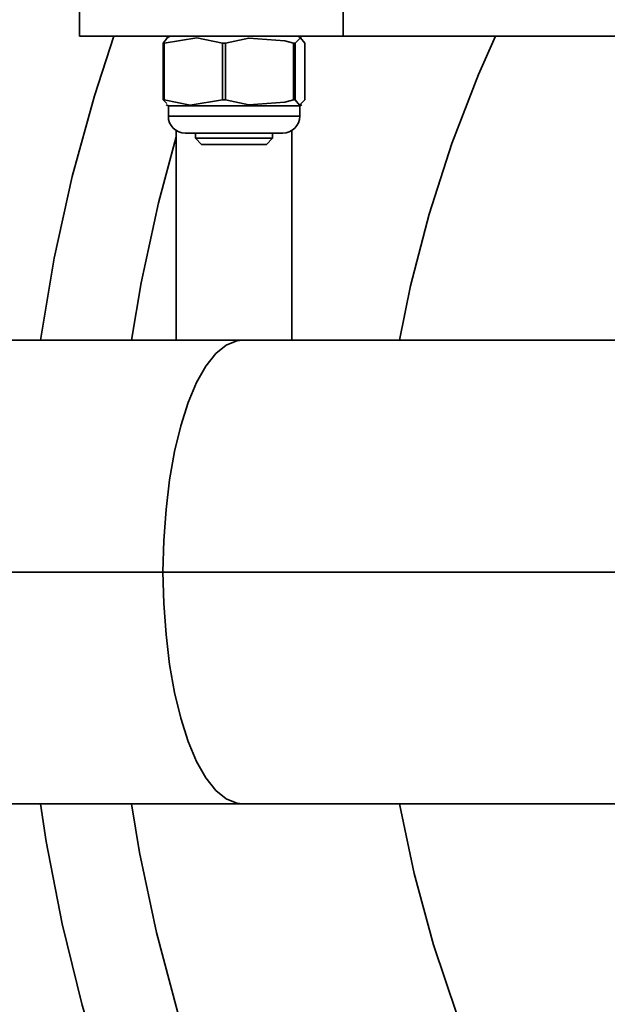
# Model space of a CAD drawing. Extents: x 51 to 731, y -57 to 653.
# Drawn here: x 279 to 290, y 595 to 613 of the extents above; entities that cross this region are included whole.
import ezdxf

# ---------------------------------------------------------------- set-up
doc = ezdxf.new("R2010")
doc.units = 0
doc.header["$MEASUREMENT"] = 0
doc.linetypes.add('AI-Linetype-28', pattern=[85.156058, 68.124847, -5.67707, 5.67707, -5.67707])
doc.layers.add('Dimensions', color=7, linetype='Continuous', lineweight=0)
doc.layers.add('Product', color=7, linetype='Continuous', lineweight=0)

msp = doc.modelspace()

# ---------------------------------------------------------------- linework, layer by layer
at = {"layer": 'Dimensions', "color": 7, "linetype": 'AI-Linetype-28', "lineweight": 35}
msp.add_line((307.98, 602.955), (278.41, 602.955), dxfattribs=at)
at = {"layer": 'Product', "color": 7, "lineweight": 35}
for points, knots in [([(339.092, 605.794), (339.092, 605.794), (338.933, 607.146), (338.933, 607.146), (338.933, 607.146), (338.68, 608.664), (338.68, 608.664), (338.68, 608.664), (338.351, 610.167), (338.351, 610.167), (338.351, 610.167), (337.944, 611.651), (337.944, 611.651), (337.944, 611.651), (337.463, 613.113), (337.463, 613.113), (337.463, 613.113), (336.906, 614.548), (336.906, 614.548), (336.906, 614.548), (336.279, 615.953), (336.279, 615.953), (336.279, 615.953), (335.58, 617.324), (335.58, 617.324), (335.58, 617.324), (334.811, 618.658), (334.811, 618.658), (334.811, 618.658), (333.976, 619.949), (333.976, 619.949), (333.976, 619.949), (333.076, 621.198), (333.076, 621.198), (333.076, 621.198), (332.112, 622.398), (332.112, 622.398), (332.112, 622.398), (331.091, 623.548), (331.091, 623.548), (331.091, 623.548), (330.01, 624.644), (330.01, 624.644), (330.01, 624.644), (328.875, 625.683), (328.875, 625.683), (328.875, 625.683), (327.689, 626.664), (327.689, 626.664), (327.689, 626.664), (326.454, 627.582), (326.454, 627.582), (326.454, 627.582), (325.174, 628.436), (325.174, 628.436), (325.174, 628.436), (323.852, 629.223), (323.852, 629.223), (323.852, 629.223), (322.491, 629.942), (322.491, 629.942), (322.491, 629.942), (321.096, 630.592), (321.096, 630.592), (321.096, 630.592), (319.669, 631.168), (319.669, 631.168), (319.669, 631.168), (318.215, 631.671), (318.215, 631.671), (318.215, 631.671), (316.737, 632.1), (316.737, 632.1), (316.737, 632.1), (315.239, 632.451), (315.239, 632.451), (315.239, 632.451), (313.725, 632.727), (313.725, 632.727), (313.725, 632.727), (312.199, 632.924), (312.199, 632.924), (312.199, 632.924), (310.664, 633.043), (310.664, 633.043), (310.664, 633.043), (309.125, 633.084), (309.125, 633.084), (309.125, 633.084), (307.587, 633.046), (307.587, 633.046), (307.587, 633.046), (306.053, 632.929), (306.053, 632.929), (306.053, 632.929), (304.527, 632.735), (304.527, 632.735), (304.527, 632.735), (303.011, 632.462), (303.011, 632.462), (303.011, 632.462), (301.513, 632.114), (301.513, 632.114), (301.513, 632.114), (300.034, 631.688), (300.034, 631.688), (300.034, 631.688), (298.578, 631.188), (298.578, 631.188), (298.578, 631.188), (297.151, 630.614), (297.151, 630.614), (297.151, 630.614), (295.754, 629.968), (295.754, 629.968), (295.754, 629.968), (294.391, 629.252), (294.391, 629.252), (294.391, 629.252), (293.068, 628.466), (293.068, 628.466), (293.068, 628.466), (291.786, 627.615), (291.786, 627.615), (291.786, 627.615), (290.55, 626.698), (290.55, 626.698), (290.55, 626.698), (289.362, 625.721), (289.362, 625.721), (289.362, 625.721), (288.226, 624.683), (288.226, 624.683), (288.226, 624.683), (287.144, 623.589), (287.144, 623.589), (287.144, 623.589), (286.119, 622.441), (286.119, 622.441), (286.119, 622.441), (285.154, 621.242), (285.154, 621.242), (285.154, 621.242), (284.252, 619.996), (284.252, 619.996), (284.252, 619.996), (283.889, 619.457), (283.889, 619.457)], [0, 0, 0, 0, 1, 1, 1, 2, 2, 2, 3, 3, 3, 4, 4, 4, 5, 5, 5, 6, 6, 6, 7, 7, 7, 8, 8, 8, 9, 9, 9, 10, 10, 10, 11, 11, 11, 12, 12, 12, 13, 13, 13, 14, 14, 14, 15, 15, 15, 16, 16, 16, 17, 17, 17, 18, 18, 18, 19, 19, 19, 20, 20, 20, 21, 21, 21, 22, 22, 22, 23, 23, 23, 24, 24, 24, 25, 25, 25, 26, 26, 26, 27, 27, 27, 28, 28, 28, 29, 29, 29, 30, 30, 30, 31, 31, 31, 32, 32, 32, 33, 33, 33, 34, 34, 34, 35, 35, 35, 36, 36, 36, 37, 37, 37, 38, 38, 38, 39, 39, 39, 40, 40, 40, 41, 41, 41, 42, 42, 42, 43, 43, 43, 44, 44, 44, 45, 45, 45, 46, 46, 46, 47, 47, 47, 48, 48, 48, 49, 49, 49, 49]), ([(280.623, 612.802), (280.623, 612.802), (280.267, 611.705), (280.267, 611.705), (280.267, 611.705), (279.858, 610.221), (279.858, 610.221), (279.858, 610.221), (279.525, 608.72), (279.525, 608.72), (279.525, 608.72), (279.271, 607.214), (279.271, 607.214)], [0, 0, 0, 0, 1, 1, 1, 2, 2, 2, 3, 3, 3, 4, 4, 4, 4]), ([(279.989, 612.802), (279.989, 612.802), (280, 612.802), (280, 612.802), (280, 612.802), (280.087, 612.802), (280.087, 612.802), (280.087, 612.802), (280.256, 612.802), (280.256, 612.802), (280.256, 612.802), (280.503, 612.802), (280.503, 612.802), (280.503, 612.802), (280.82, 612.802), (280.82, 612.802), (280.82, 612.802), (281.2, 612.802), (281.2, 612.802), (281.2, 612.802), (281.627, 612.802), (281.627, 612.802), (281.627, 612.802), (282.093, 612.802), (282.093, 612.802), (282.093, 612.802), (282.58, 612.802), (282.58, 612.802), (282.58, 612.802), (283.075, 612.802), (283.075, 612.802), (283.075, 612.802), (283.562, 612.802), (283.562, 612.802), (283.562, 612.802), (284.028, 612.802), (284.028, 612.802), (284.028, 612.802), (284.457, 612.802), (284.457, 612.802), (284.457, 612.802), (284.835, 612.802), (284.835, 612.802)], [0, 0, 0, 0, 1, 1, 1, 2, 2, 2, 3, 3, 3, 4, 4, 4, 5, 5, 5, 6, 6, 6, 7, 7, 7, 8, 8, 8, 9, 9, 9, 10, 10, 10, 11, 11, 11, 12, 12, 12, 13, 13, 13, 14, 14, 14, 14]), ([(281.547, 612.673), (281.547, 612.673), (281.545, 612.673), (281.545, 612.673), (281.545, 612.673), (281.542, 612.673), (281.542, 612.673), (281.542, 612.673), (281.539, 612.673), (281.539, 612.673), (281.539, 612.673), (281.536, 612.673), (281.536, 612.673), (281.536, 612.673), (281.534, 612.673), (281.534, 612.673), (281.534, 612.673), (281.531, 612.673), (281.531, 612.673), (281.531, 612.673), (281.528, 612.673), (281.528, 612.673), (281.528, 612.673), (281.527, 612.673), (281.527, 612.673)], [0, 0, 0, 0, 1, 1, 1, 2, 2, 2, 3, 3, 3, 4, 4, 4, 5, 5, 5, 6, 6, 6, 7, 7, 7, 8, 8, 8, 8]), ([(281.547, 612.673), (281.547, 612.673), (282.142, 612.772), (282.142, 612.772), (282.142, 612.772), (282.616, 612.673), (282.616, 612.673)], [0, 0, 0, 0, 1, 1, 1, 2, 2, 2, 2]), ([(282.673, 612.673), (282.673, 612.673), (282.665, 612.673), (282.665, 612.673), (282.665, 612.673), (282.659, 612.673), (282.659, 612.673), (282.659, 612.673), (282.651, 612.673), (282.651, 612.673), (282.651, 612.673), (282.645, 612.673), (282.645, 612.673), (282.645, 612.673), (282.637, 612.673), (282.637, 612.673), (282.637, 612.673), (282.63, 612.673), (282.63, 612.673), (282.63, 612.673), (282.623, 612.673), (282.623, 612.673), (282.623, 612.673), (282.616, 612.673), (282.616, 612.673)], [0, 0, 0, 0, 1, 1, 1, 2, 2, 2, 3, 3, 3, 4, 4, 4, 5, 5, 5, 6, 6, 6, 7, 7, 7, 8, 8, 8, 8]), ([(282.673, 612.673), (282.673, 612.673), (283.097, 612.763), (283.097, 612.763), (283.097, 612.763), (283.758, 612.716), (283.758, 612.716), (283.758, 612.716), (283.917, 612.673), (283.917, 612.673)], [0, 0, 0, 0, 1, 1, 1, 2, 2, 2, 3, 3, 3, 3]), ([(283.952, 612.673), (283.952, 612.673), (283.949, 612.673), (283.949, 612.673), (283.949, 612.673), (283.944, 612.673), (283.944, 612.673), (283.944, 612.673), (283.939, 612.673), (283.939, 612.673), (283.939, 612.673), (283.935, 612.673), (283.935, 612.673), (283.935, 612.673), (283.931, 612.673), (283.931, 612.673), (283.931, 612.673), (283.927, 612.673), (283.927, 612.673), (283.927, 612.673), (283.922, 612.673), (283.922, 612.673), (283.922, 612.673), (283.917, 612.673), (283.917, 612.673)], [0, 0, 0, 0, 1, 1, 1, 2, 2, 2, 3, 3, 3, 4, 4, 4, 5, 5, 5, 6, 6, 6, 7, 7, 7, 8, 8, 8, 8]), ([(283.952, 612.673), (283.952, 612.673), (284.051, 612.772), (284.051, 612.772), (284.051, 612.772), (284.13, 612.673), (284.13, 612.673)], [0, 0, 0, 0, 1, 1, 1, 2, 2, 2, 2]), ([(285.865, 607.214), (285.865, 607.214), (286.071, 608.213), (286.071, 608.213), (286.071, 608.213), (286.412, 609.53), (286.412, 609.53), (286.412, 609.53), (286.828, 610.826), (286.828, 610.826), (286.828, 610.826), (287.319, 612.096), (287.319, 612.096), (287.319, 612.096), (287.629, 612.802), (287.629, 612.802)], [0, 0, 0, 0, 1, 1, 1, 2, 2, 2, 3, 3, 3, 4, 4, 4, 5, 5, 5, 5]), ([(281.527, 611.628), (281.527, 611.628), (281.528, 611.628), (281.528, 611.628), (281.528, 611.628), (281.531, 611.628), (281.531, 611.628), (281.531, 611.628), (281.534, 611.628), (281.534, 611.628), (281.534, 611.628), (281.536, 611.628), (281.536, 611.628), (281.536, 611.628), (281.539, 611.628), (281.539, 611.628), (281.539, 611.628), (281.542, 611.628), (281.542, 611.628), (281.542, 611.628), (281.545, 611.628), (281.545, 611.628), (281.545, 611.628), (281.547, 611.628), (281.547, 611.628)], [0, 0, 0, 0, 1, 1, 1, 2, 2, 2, 3, 3, 3, 4, 4, 4, 5, 5, 5, 6, 6, 6, 7, 7, 7, 8, 8, 8, 8]), ([(282.616, 611.628), (282.616, 611.628), (282.022, 611.53), (282.022, 611.53), (282.022, 611.53), (281.547, 611.628), (281.547, 611.628)], [0, 0, 0, 0, 1, 1, 1, 2, 2, 2, 2]), ([(282.616, 611.628), (282.616, 611.628), (282.623, 611.628), (282.623, 611.628), (282.623, 611.628), (282.63, 611.628), (282.63, 611.628), (282.63, 611.628), (282.637, 611.628), (282.637, 611.628), (282.637, 611.628), (282.645, 611.628), (282.645, 611.628), (282.645, 611.628), (282.651, 611.628), (282.651, 611.628), (282.651, 611.628), (282.659, 611.628), (282.659, 611.628), (282.659, 611.628), (282.665, 611.628), (282.665, 611.628), (282.665, 611.628), (282.673, 611.628), (282.673, 611.628)], [0, 0, 0, 0, 1, 1, 1, 2, 2, 2, 3, 3, 3, 4, 4, 4, 5, 5, 5, 6, 6, 6, 7, 7, 7, 8, 8, 8, 8]), ([(283.917, 611.628), (283.917, 611.628), (283.76, 611.585), (283.76, 611.585), (283.76, 611.585), (283.099, 611.539), (283.099, 611.539), (283.099, 611.539), (282.673, 611.628), (282.673, 611.628)], [0, 0, 0, 0, 1, 1, 1, 2, 2, 2, 3, 3, 3, 3]), ([(283.917, 611.628), (283.917, 611.628), (283.922, 611.628), (283.922, 611.628), (283.922, 611.628), (283.927, 611.628), (283.927, 611.628), (283.927, 611.628), (283.931, 611.628), (283.931, 611.628), (283.931, 611.628), (283.935, 611.628), (283.935, 611.628), (283.935, 611.628), (283.939, 611.628), (283.939, 611.628), (283.939, 611.628), (283.944, 611.628), (283.944, 611.628), (283.944, 611.628), (283.949, 611.628), (283.949, 611.628), (283.949, 611.628), (283.952, 611.628), (283.952, 611.628)], [0, 0, 0, 0, 1, 1, 1, 2, 2, 2, 3, 3, 3, 4, 4, 4, 5, 5, 5, 6, 6, 6, 7, 7, 7, 8, 8, 8, 8]), ([(284.13, 611.628), (284.13, 611.628), (284.031, 611.53), (284.031, 611.53), (284.031, 611.53), (283.952, 611.628), (283.952, 611.628)], [0, 0, 0, 0, 1, 1, 1, 2, 2, 2, 2]), ([(284.034, 611.517), (284.034, 611.517), (284.023, 611.517), (284.023, 611.517), (284.023, 611.517), (283.941, 611.517), (283.941, 611.517), (283.941, 611.517), (283.783, 611.517), (283.783, 611.517), (283.783, 611.517), (283.561, 611.517), (283.561, 611.517), (283.561, 611.517), (283.288, 611.517), (283.288, 611.517), (283.288, 611.517), (282.984, 611.517), (282.984, 611.517), (282.984, 611.517), (282.67, 611.517), (282.67, 611.517), (282.67, 611.517), (282.366, 611.517), (282.366, 611.517), (282.366, 611.517), (282.093, 611.517), (282.093, 611.517), (282.093, 611.517), (281.87, 611.517), (281.87, 611.517), (281.87, 611.517), (281.713, 611.517), (281.713, 611.517), (281.713, 611.517), (281.632, 611.517), (281.632, 611.517), (281.632, 611.517), (281.623, 611.517), (281.623, 611.517)], [0, 0, 0, 0, 1, 1, 1, 2, 2, 2, 3, 3, 3, 4, 4, 4, 5, 5, 5, 6, 6, 6, 7, 7, 7, 8, 8, 8, 9, 9, 9, 10, 10, 10, 11, 11, 11, 12, 12, 12, 13, 13, 13, 13]), ([(281.623, 611.328), (281.623, 611.328), (281.627, 611.266), (281.627, 611.266), (281.627, 611.266), (281.645, 611.21), (281.645, 611.21), (281.645, 611.21), (281.673, 611.156), (281.673, 611.156), (281.673, 611.156), (281.713, 611.109), (281.713, 611.109), (281.713, 611.109), (281.758, 611.071), (281.758, 611.071), (281.758, 611.071), (281.812, 611.042), (281.812, 611.042), (281.812, 611.042), (281.87, 611.025), (281.87, 611.025), (281.87, 611.025), (281.93, 611.019), (281.93, 611.019)], [0, 0, 0, 0, 1, 1, 1, 2, 2, 2, 3, 3, 3, 4, 4, 4, 5, 5, 5, 6, 6, 6, 7, 7, 7, 8, 8, 8, 8]), ([(281.623, 611.328), (281.623, 611.328), (281.632, 611.328), (281.632, 611.328), (281.632, 611.328), (281.713, 611.328), (281.713, 611.328), (281.713, 611.328), (281.87, 611.328), (281.87, 611.328), (281.87, 611.328), (282.093, 611.328), (282.093, 611.328), (282.093, 611.328), (282.366, 611.328), (282.366, 611.328), (282.366, 611.328), (282.67, 611.328), (282.67, 611.328), (282.67, 611.328), (282.984, 611.328), (282.984, 611.328), (282.984, 611.328), (283.288, 611.328), (283.288, 611.328), (283.288, 611.328), (283.561, 611.328), (283.561, 611.328), (283.561, 611.328), (283.783, 611.328), (283.783, 611.328), (283.783, 611.328), (283.941, 611.328), (283.941, 611.328), (283.941, 611.328), (284.023, 611.328), (284.023, 611.328), (284.023, 611.328), (284.034, 611.328), (284.034, 611.328)], [0, 0, 0, 0, 1, 1, 1, 2, 2, 2, 3, 3, 3, 4, 4, 4, 5, 5, 5, 6, 6, 6, 7, 7, 7, 8, 8, 8, 9, 9, 9, 10, 10, 10, 11, 11, 11, 12, 12, 12, 13, 13, 13, 13]), ([(283.725, 611.019), (283.725, 611.019), (283.785, 611.025), (283.785, 611.025), (283.785, 611.025), (283.843, 611.042), (283.843, 611.042), (283.843, 611.042), (283.897, 611.071), (283.897, 611.071), (283.897, 611.071), (283.944, 611.109), (283.944, 611.109), (283.944, 611.109), (283.982, 611.156), (283.982, 611.156), (283.982, 611.156), (284.01, 611.21), (284.01, 611.21), (284.01, 611.21), (284.028, 611.266), (284.028, 611.266), (284.028, 611.266), (284.034, 611.328), (284.034, 611.328)], [0, 0, 0, 0, 1, 1, 1, 2, 2, 2, 3, 3, 3, 4, 4, 4, 5, 5, 5, 6, 6, 6, 7, 7, 7, 8, 8, 8, 8]), ([(280.942, 607.214), (280.942, 607.214), (281.121, 608.269), (281.121, 608.269), (281.121, 608.269), (281.44, 609.737), (281.44, 609.737), (281.44, 609.737), (281.766, 610.949), (281.766, 610.949)], [0, 0, 0, 0, 1, 1, 1, 2, 2, 2, 3, 3, 3, 3]), ([(281.93, 611.019), (281.93, 611.019), (281.93, 611.019), (281.93, 611.019), (281.93, 611.019), (281.974, 611.019), (281.974, 611.019), (281.974, 611.019), (282.096, 611.019), (282.096, 611.019), (282.096, 611.019), (282.28, 611.019), (282.28, 611.019), (282.28, 611.019), (282.515, 611.019), (282.515, 611.019), (282.515, 611.019), (282.777, 611.019), (282.777, 611.019), (282.777, 611.019), (283.044, 611.019), (283.044, 611.019), (283.044, 611.019), (283.29, 611.019), (283.29, 611.019), (283.29, 611.019), (283.496, 611.019), (283.496, 611.019), (283.496, 611.019), (283.643, 611.019), (283.643, 611.019), (283.643, 611.019), (283.717, 611.019), (283.717, 611.019), (283.717, 611.019), (283.725, 611.019), (283.725, 611.019)], [0, 0, 0, 0, 1, 1, 1, 2, 2, 2, 3, 3, 3, 4, 4, 4, 5, 5, 5, 6, 6, 6, 7, 7, 7, 8, 8, 8, 9, 9, 9, 10, 10, 10, 11, 11, 11, 12, 12, 12, 12]), ([(282.118, 610.924), (282.118, 610.924), (282.124, 610.924), (282.124, 610.924), (282.124, 610.924), (282.198, 610.924), (282.198, 610.924), (282.198, 610.924), (282.35, 610.924), (282.35, 610.924), (282.35, 610.924), (282.558, 610.924), (282.558, 610.924), (282.558, 610.924), (282.798, 610.924), (282.798, 610.924)], [0, 0, 0, 0, 1, 1, 1, 2, 2, 2, 3, 3, 3, 4, 4, 4, 5, 5, 5, 5]), ([(282.798, 610.924), (282.798, 610.924), (283.042, 610.924), (283.042, 610.924), (283.042, 610.924), (283.261, 610.924), (283.261, 610.924), (283.261, 610.924), (283.427, 610.924), (283.427, 610.924), (283.427, 610.924), (283.521, 610.924), (283.521, 610.924), (283.521, 610.924), (283.537, 610.924), (283.537, 610.924)], [0, 0, 0, 0, 1, 1, 1, 2, 2, 2, 3, 3, 3, 4, 4, 4, 5, 5, 5, 5]), ([(282.802, 610.812), (282.802, 610.812), (282.588, 610.812), (282.588, 610.812), (282.588, 610.812), (282.407, 610.812), (282.407, 610.812), (282.407, 610.812), (282.282, 610.812), (282.282, 610.812), (282.282, 610.812), (282.23, 610.812), (282.23, 610.812)], [0, 0, 0, 0, 1, 1, 1, 2, 2, 2, 3, 3, 3, 4, 4, 4, 4]), ([(283.425, 610.812), (283.425, 610.812), (283.42, 610.812), (283.42, 610.812), (283.42, 610.812), (283.351, 610.812), (283.351, 610.812), (283.351, 610.812), (283.212, 610.812), (283.212, 610.812), (283.212, 610.812), (283.02, 610.812), (283.02, 610.812), (283.02, 610.812), (282.802, 610.812), (282.802, 610.812)], [0, 0, 0, 0, 1, 1, 1, 2, 2, 2, 3, 3, 3, 4, 4, 4, 5, 5, 5, 5]), ([(282.981, 607.214), (282.981, 607.214), (281.599, 607.214), (281.599, 607.214), (281.599, 607.214), (280.251, 607.214), (280.251, 607.214), (280.251, 607.214), (278.936, 607.214), (278.936, 607.214), (278.936, 607.214), (277.658, 607.214), (277.658, 607.214), (277.658, 607.214), (276.423, 607.214), (276.423, 607.214), (276.423, 607.214), (275.234, 607.214), (275.234, 607.214), (275.234, 607.214), (274.094, 607.214), (274.094, 607.214), (274.094, 607.214), (273.006, 607.214), (273.006, 607.214), (273.006, 607.214), (271.973, 607.214), (271.973, 607.214), (271.973, 607.214), (270.999, 607.214), (270.999, 607.214), (270.999, 607.214), (270.084, 607.214), (270.084, 607.214), (270.084, 607.214), (269.233, 607.214), (269.233, 607.214), (269.233, 607.214), (268.447, 607.214), (268.447, 607.214), (268.447, 607.214), (267.73, 607.214), (267.73, 607.214), (267.73, 607.214), (267.082, 607.214), (267.082, 607.214), (267.082, 607.214), (266.506, 607.214), (266.506, 607.214), (266.506, 607.214), (266.005, 607.214), (266.005, 607.214), (266.005, 607.214), (265.577, 607.214), (265.577, 607.214), (265.577, 607.214), (265.225, 607.214), (265.225, 607.214), (265.225, 607.214), (264.951, 607.214), (264.951, 607.214), (264.951, 607.214), (264.756, 607.214), (264.756, 607.214), (264.756, 607.214), (264.637, 607.214), (264.637, 607.214), (264.637, 607.214), (264.598, 607.214), (264.598, 607.214)], [0, 0, 0, 0, 1, 1, 1, 2, 2, 2, 3, 3, 3, 4, 4, 4, 5, 5, 5, 6, 6, 6, 7, 7, 7, 8, 8, 8, 9, 9, 9, 10, 10, 10, 11, 11, 11, 12, 12, 12, 13, 13, 13, 14, 14, 14, 15, 15, 15, 16, 16, 16, 17, 17, 17, 18, 18, 18, 19, 19, 19, 20, 20, 20, 21, 21, 21, 22, 22, 22, 23, 23, 23, 23]), ([(282.981, 607.214), (282.981, 607.214), (282.881, 607.203), (282.881, 607.203), (282.881, 607.203), (282.684, 607.124), (282.684, 607.124), (282.684, 607.124), (282.493, 606.968), (282.493, 606.968), (282.493, 606.968), (282.31, 606.736), (282.31, 606.736), (282.31, 606.736), (282.14, 606.435), (282.14, 606.435), (282.14, 606.435), (281.985, 606.067), (281.985, 606.067), (281.985, 606.067), (281.85, 605.643), (281.85, 605.643), (281.85, 605.643), (281.736, 605.168), (281.736, 605.168), (281.736, 605.168), (281.645, 604.651), (281.645, 604.651), (281.645, 604.651), (281.579, 604.104), (281.579, 604.104), (281.579, 604.104), (281.538, 603.535), (281.538, 603.535), (281.538, 603.535), (281.523, 602.956), (281.523, 602.956), (281.523, 602.956), (281.538, 602.375), (281.538, 602.375), (281.538, 602.375), (281.579, 601.806), (281.579, 601.806), (281.579, 601.806), (281.645, 601.259), (281.645, 601.259), (281.645, 601.259), (281.736, 600.743), (281.736, 600.743), (281.736, 600.743), (281.85, 600.269), (281.85, 600.269), (281.85, 600.269), (281.985, 599.843), (281.985, 599.843), (281.985, 599.843), (282.14, 599.477), (282.14, 599.477), (282.14, 599.477), (282.31, 599.174), (282.31, 599.174), (282.31, 599.174), (282.493, 598.944), (282.493, 598.944), (282.493, 598.944), (282.684, 598.786), (282.684, 598.786), (282.684, 598.786), (282.881, 598.707), (282.881, 598.707), (282.881, 598.707), (282.981, 598.698), (282.981, 598.698)], [0, 0, 0, 0, 1, 1, 1, 2, 2, 2, 3, 3, 3, 4, 4, 4, 5, 5, 5, 6, 6, 6, 7, 7, 7, 8, 8, 8, 9, 9, 9, 10, 10, 10, 11, 11, 11, 12, 12, 12, 13, 13, 13, 14, 14, 14, 15, 15, 15, 16, 16, 16, 17, 17, 17, 18, 18, 18, 19, 19, 19, 20, 20, 20, 21, 21, 21, 22, 22, 22, 23, 23, 23, 24, 24, 24, 24]), ([(337.431, 600.117), (337.431, 600.117), (337.406, 599.873), (337.406, 599.873), (337.406, 599.873), (337.204, 598.383), (337.204, 598.383), (337.204, 598.383), (336.924, 596.907), (336.924, 596.907), (336.924, 596.907), (336.566, 595.446), (336.566, 595.446), (336.566, 595.446), (336.132, 594.007), (336.132, 594.007), (336.132, 594.007), (335.621, 592.592), (335.621, 592.592), (335.621, 592.592), (335.038, 591.207), (335.038, 591.207), (335.038, 591.207), (334.382, 589.854), (334.382, 589.854), (334.382, 589.854), (333.655, 588.538), (333.655, 588.538), (333.655, 588.538), (332.86, 587.262), (332.86, 587.262), (332.86, 587.262), (331.999, 586.03), (331.999, 586.03), (331.999, 586.03), (331.073, 584.844), (331.073, 584.844), (331.073, 584.844), (330.088, 583.711), (330.088, 583.711), (330.088, 583.711), (329.042, 582.63), (329.042, 582.63), (329.042, 582.63), (327.941, 581.605), (327.941, 581.605), (327.941, 581.605), (326.789, 580.64), (326.789, 580.64), (326.789, 580.64), (325.587, 579.738), (325.587, 579.738), (325.587, 579.738), (324.338, 578.901), (324.338, 578.901), (324.338, 578.901), (323.046, 578.13), (323.046, 578.13), (323.046, 578.13), (321.717, 577.428), (321.717, 577.428), (321.717, 577.428), (320.353, 576.797), (320.353, 576.797), (320.353, 576.797), (318.956, 576.24), (318.956, 576.24), (318.956, 576.24), (317.533, 575.756), (317.533, 575.756), (317.533, 575.756), (316.086, 575.349), (316.086, 575.349), (316.086, 575.349), (314.619, 575.02), (314.619, 575.02), (314.619, 575.02), (313.137, 574.766), (313.137, 574.766), (313.137, 574.766), (311.643, 574.593), (311.643, 574.593), (311.643, 574.593), (310.144, 574.498), (310.144, 574.498), (310.144, 574.498), (308.639, 574.482), (308.639, 574.482), (308.639, 574.482), (307.138, 574.547), (307.138, 574.547), (307.138, 574.547), (305.641, 574.689), (305.641, 574.689), (305.641, 574.689), (304.154, 574.911), (304.154, 574.911), (304.154, 574.911), (302.682, 575.211), (302.682, 575.211), (302.682, 575.211), (301.226, 575.588), (301.226, 575.588), (301.226, 575.588), (299.793, 576.042), (299.793, 576.042), (299.793, 576.042), (298.386, 576.57), (298.386, 576.57), (298.386, 576.57), (297.008, 577.172), (297.008, 577.172), (297.008, 577.172), (295.664, 577.846), (295.664, 577.846), (295.664, 577.846), (294.358, 578.59), (294.358, 578.59), (294.358, 578.59), (293.092, 579.402), (293.092, 579.402), (293.092, 579.402), (291.871, 580.279), (291.871, 580.279), (291.871, 580.279), (290.698, 581.22), (290.698, 581.22), (290.698, 581.22), (289.577, 582.222), (289.577, 582.222), (289.577, 582.222), (288.511, 583.282), (288.511, 583.282), (288.511, 583.282), (287.5, 584.395), (287.5, 584.395), (287.5, 584.395), (286.551, 585.56), (286.551, 585.56), (286.551, 585.56), (285.665, 586.775), (285.665, 586.775), (285.665, 586.775), (284.843, 588.034), (284.843, 588.034), (284.843, 588.034), (284.089, 589.334), (284.089, 589.334), (284.089, 589.334), (283.406, 590.673), (283.406, 590.673), (283.406, 590.673), (282.793, 592.046), (282.793, 592.046), (282.793, 592.046), (282.254, 593.45), (282.254, 593.45), (282.254, 593.45), (281.79, 594.88), (281.79, 594.88), (281.79, 594.88), (281.402, 596.333), (281.402, 596.333), (281.402, 596.333), (281.091, 597.802), (281.091, 597.802), (281.091, 597.802), (280.942, 598.698), (280.942, 598.698)], [0, 0, 0, 0, 1, 1, 1, 2, 2, 2, 3, 3, 3, 4, 4, 4, 5, 5, 5, 6, 6, 6, 7, 7, 7, 8, 8, 8, 9, 9, 9, 10, 10, 10, 11, 11, 11, 12, 12, 12, 13, 13, 13, 14, 14, 14, 15, 15, 15, 16, 16, 16, 17, 17, 17, 18, 18, 18, 19, 19, 19, 20, 20, 20, 21, 21, 21, 22, 22, 22, 23, 23, 23, 24, 24, 24, 25, 25, 25, 26, 26, 26, 27, 27, 27, 28, 28, 28, 29, 29, 29, 30, 30, 30, 31, 31, 31, 32, 32, 32, 33, 33, 33, 34, 34, 34, 35, 35, 35, 36, 36, 36, 37, 37, 37, 38, 38, 38, 39, 39, 39, 40, 40, 40, 41, 41, 41, 42, 42, 42, 43, 43, 43, 44, 44, 44, 45, 45, 45, 46, 46, 46, 47, 47, 47, 48, 48, 48, 49, 49, 49, 50, 50, 50, 51, 51, 51, 52, 52, 52, 53, 53, 53, 54, 54, 54, 55, 55, 55, 56, 56, 56, 56]), ([(332.546, 600.117), (332.546, 600.117), (332.492, 599.706), (332.492, 599.706), (332.492, 599.706), (332.265, 598.364), (332.265, 598.364), (332.265, 598.364), (331.963, 597.036), (331.963, 597.036), (331.963, 597.036), (331.584, 595.729), (331.584, 595.729), (331.584, 595.729), (331.13, 594.445), (331.13, 594.445), (331.13, 594.445), (330.603, 593.19), (330.603, 593.19), (330.603, 593.19), (330.006, 591.967), (330.006, 591.967), (330.006, 591.967), (329.337, 590.782), (329.337, 590.782), (329.337, 590.782), (328.602, 589.635), (328.602, 589.635), (328.602, 589.635), (327.803, 588.534), (327.803, 588.534), (327.803, 588.534), (326.94, 587.479), (326.94, 587.479), (326.94, 587.479), (326.019, 586.478), (326.019, 586.478), (326.019, 586.478), (325.041, 585.53), (325.041, 585.53), (325.041, 585.53), (324.012, 584.641), (324.012, 584.641), (324.012, 584.641), (322.931, 583.811), (322.931, 583.811), (322.931, 583.811), (321.805, 583.047), (321.805, 583.047), (321.805, 583.047), (320.638, 582.348), (320.638, 582.348), (320.638, 582.348), (319.432, 581.717), (319.432, 581.717), (319.432, 581.717), (318.191, 581.157), (318.191, 581.157), (318.191, 581.157), (316.92, 580.669), (316.92, 580.669), (316.92, 580.669), (315.622, 580.255), (315.622, 580.255), (315.622, 580.255), (314.304, 579.918), (314.304, 579.918), (314.304, 579.918), (312.968, 579.656), (312.968, 579.656), (312.968, 579.656), (311.62, 579.472), (311.62, 579.472), (311.62, 579.472), (310.262, 579.364), (310.262, 579.364), (310.262, 579.364), (308.901, 579.338), (308.901, 579.338), (308.901, 579.338), (307.54, 579.388), (307.54, 579.388), (307.54, 579.388), (306.186, 579.516), (306.186, 579.516), (306.186, 579.516), (304.84, 579.724), (304.84, 579.724), (304.84, 579.724), (303.509, 580.008), (303.509, 580.008), (303.509, 580.008), (302.196, 580.367), (302.196, 580.367), (302.196, 580.367), (300.906, 580.803), (300.906, 580.803), (300.906, 580.803), (299.643, 581.31), (299.643, 581.31), (299.643, 581.31), (298.413, 581.892), (298.413, 581.892), (298.413, 581.892), (297.216, 582.542), (297.216, 582.542), (297.216, 582.542), (296.06, 583.261), (296.06, 583.261), (296.06, 583.261), (294.947, 584.045), (294.947, 584.045), (294.947, 584.045), (293.881, 584.892), (293.881, 584.892), (293.881, 584.892), (292.865, 585.798), (292.865, 585.798), (292.865, 585.798), (291.905, 586.762), (291.905, 586.762), (291.905, 586.762), (290.999, 587.779), (290.999, 587.779), (290.999, 587.779), (290.156, 588.847), (290.156, 588.847), (290.156, 588.847), (289.374, 589.962), (289.374, 589.962), (289.374, 589.962), (288.658, 591.119), (288.658, 591.119), (288.658, 591.119), (288.011, 592.316), (288.011, 592.316), (288.011, 592.316), (287.432, 593.549), (287.432, 593.549), (287.432, 593.549), (286.926, 594.812), (286.926, 594.812), (286.926, 594.812), (286.494, 596.104), (286.494, 596.104), (286.494, 596.104), (286.138, 597.417), (286.138, 597.417), (286.138, 597.417), (285.865, 598.698), (285.865, 598.698)], [0, 0, 0, 0, 1, 1, 1, 2, 2, 2, 3, 3, 3, 4, 4, 4, 5, 5, 5, 6, 6, 6, 7, 7, 7, 8, 8, 8, 9, 9, 9, 10, 10, 10, 11, 11, 11, 12, 12, 12, 13, 13, 13, 14, 14, 14, 15, 15, 15, 16, 16, 16, 17, 17, 17, 18, 18, 18, 19, 19, 19, 20, 20, 20, 21, 21, 21, 22, 22, 22, 23, 23, 23, 24, 24, 24, 25, 25, 25, 26, 26, 26, 27, 27, 27, 28, 28, 28, 29, 29, 29, 30, 30, 30, 31, 31, 31, 32, 32, 32, 33, 33, 33, 34, 34, 34, 35, 35, 35, 36, 36, 36, 37, 37, 37, 38, 38, 38, 39, 39, 39, 40, 40, 40, 41, 41, 41, 42, 42, 42, 43, 43, 43, 44, 44, 44, 45, 45, 45, 46, 46, 46, 47, 47, 47, 48, 48, 48, 49, 49, 49, 50, 50, 50, 50]), ([(264.598, 598.698), (264.598, 598.698), (264.637, 598.698), (264.637, 598.698), (264.637, 598.698), (264.756, 598.698), (264.756, 598.698), (264.756, 598.698), (264.951, 598.698), (264.951, 598.698), (264.951, 598.698), (265.225, 598.698), (265.225, 598.698), (265.225, 598.698), (265.577, 598.698), (265.577, 598.698), (265.577, 598.698), (266.005, 598.698), (266.005, 598.698), (266.005, 598.698), (266.506, 598.698), (266.506, 598.698), (266.506, 598.698), (267.082, 598.698), (267.082, 598.698), (267.082, 598.698), (267.73, 598.698), (267.73, 598.698), (267.73, 598.698), (268.447, 598.698), (268.447, 598.698), (268.447, 598.698), (269.233, 598.698), (269.233, 598.698), (269.233, 598.698), (270.084, 598.698), (270.084, 598.698), (270.084, 598.698), (270.999, 598.698), (270.999, 598.698), (270.999, 598.698), (271.973, 598.698), (271.973, 598.698), (271.973, 598.698), (273.006, 598.698), (273.006, 598.698), (273.006, 598.698), (274.094, 598.698), (274.094, 598.698), (274.094, 598.698), (275.234, 598.698), (275.234, 598.698), (275.234, 598.698), (276.423, 598.698), (276.423, 598.698), (276.423, 598.698), (277.658, 598.698), (277.658, 598.698), (277.658, 598.698), (278.936, 598.698), (278.936, 598.698), (278.936, 598.698), (280.251, 598.698), (280.251, 598.698), (280.251, 598.698), (281.599, 598.698), (281.599, 598.698), (281.599, 598.698), (282.981, 598.698), (282.981, 598.698)], [0, 0, 0, 0, 1, 1, 1, 2, 2, 2, 3, 3, 3, 4, 4, 4, 5, 5, 5, 6, 6, 6, 7, 7, 7, 8, 8, 8, 9, 9, 9, 10, 10, 10, 11, 11, 11, 12, 12, 12, 13, 13, 13, 14, 14, 14, 15, 15, 15, 16, 16, 16, 17, 17, 17, 18, 18, 18, 19, 19, 19, 20, 20, 20, 21, 21, 21, 22, 22, 22, 23, 23, 23, 23]), ([(279.271, 598.698), (279.271, 598.698), (279.379, 598.004), (279.379, 598.004), (279.379, 598.004), (279.67, 596.493), (279.67, 596.493), (279.67, 596.493), (280.038, 594.998), (280.038, 594.998), (280.038, 594.998), (280.483, 593.526), (280.483, 593.526), (280.483, 593.526), (281.001, 592.076), (281.001, 592.076), (281.001, 592.076), (281.593, 590.655), (281.593, 590.655), (281.593, 590.655), (282.257, 589.268), (282.257, 589.268), (282.257, 589.268), (282.992, 587.915), (282.992, 587.915), (282.992, 587.915), (283.793, 586.601), (283.793, 586.601), (283.793, 586.601), (284.662, 585.332), (284.662, 585.332), (284.662, 585.332), (285.594, 584.106), (285.594, 584.106), (285.594, 584.106), (286.585, 582.931), (286.585, 582.931), (286.585, 582.931), (287.637, 581.807), (287.637, 581.807), (287.637, 581.807), (288.746, 580.739), (288.746, 580.739), (288.746, 580.739), (289.907, 579.729), (289.907, 579.729), (289.907, 579.729), (291.118, 578.779), (291.118, 578.779), (291.118, 578.779), (292.376, 577.893), (292.376, 577.893), (292.376, 577.893), (293.677, 577.071), (293.677, 577.071), (293.677, 577.071), (295.019, 576.318), (295.019, 576.318), (295.019, 576.318), (296.397, 575.635), (296.397, 575.635), (296.397, 575.635), (297.809, 575.021), (297.809, 575.021), (297.809, 575.021), (299.25, 574.482), (299.25, 574.482), (299.25, 574.482), (300.717, 574.015), (300.717, 574.015), (300.717, 574.015), (302.205, 573.626), (302.205, 573.626), (302.205, 573.626), (303.711, 573.312), (303.711, 573.312), (303.711, 573.312), (305.233, 573.075), (305.233, 573.075), (305.233, 573.075), (306.763, 572.918), (306.763, 572.918), (306.763, 572.918), (308.3, 572.837), (308.3, 572.837), (308.3, 572.837), (309.839, 572.836), (309.839, 572.836), (309.839, 572.836), (311.375, 572.913), (311.375, 572.913), (311.375, 572.913), (312.907, 573.068), (312.907, 573.068), (312.907, 573.068), (314.428, 573.303), (314.428, 573.303), (314.428, 573.303), (315.934, 573.613), (315.934, 573.613), (315.934, 573.613), (317.425, 574), (317.425, 574), (317.425, 574), (318.893, 574.463), (318.893, 574.463), (318.893, 574.463), (320.334, 575.001), (320.334, 575.001), (320.334, 575.001), (321.747, 575.611), (321.747, 575.611), (321.747, 575.611), (323.127, 576.292), (323.127, 576.292), (323.127, 576.292), (324.47, 577.043), (324.47, 577.043), (324.47, 577.043), (325.773, 577.862), (325.773, 577.862), (325.773, 577.862), (327.033, 578.746), (327.033, 578.746), (327.033, 578.746), (328.246, 579.694), (328.246, 579.694), (328.246, 579.694), (329.408, 580.702), (329.408, 580.702), (329.408, 580.702), (330.518, 581.768), (330.518, 581.768), (330.518, 581.768), (331.572, 582.889), (331.572, 582.889)], [0, 0, 0, 0, 1, 1, 1, 2, 2, 2, 3, 3, 3, 4, 4, 4, 5, 5, 5, 6, 6, 6, 7, 7, 7, 8, 8, 8, 9, 9, 9, 10, 10, 10, 11, 11, 11, 12, 12, 12, 13, 13, 13, 14, 14, 14, 15, 15, 15, 16, 16, 16, 17, 17, 17, 18, 18, 18, 19, 19, 19, 20, 20, 20, 21, 21, 21, 22, 22, 22, 23, 23, 23, 24, 24, 24, 25, 25, 25, 26, 26, 26, 27, 27, 27, 28, 28, 28, 29, 29, 29, 30, 30, 30, 31, 31, 31, 32, 32, 32, 33, 33, 33, 34, 34, 34, 35, 35, 35, 36, 36, 36, 37, 37, 37, 38, 38, 38, 39, 39, 39, 40, 40, 40, 41, 41, 41, 42, 42, 42, 43, 43, 43, 44, 44, 44, 45, 45, 45, 45])]:
    msp.add_open_spline(points, degree=3, knots=knots, dxfattribs=at)
for points in [[(279.989, 613.696), (279.989, 613.696), (279.989, 612.802), (279.989, 612.802)], [(284.835, 613.696), (284.835, 613.696), (284.835, 612.802), (284.835, 612.802)], [(281.593, 612.758), (281.593, 612.758), (281.527, 612.673), (281.527, 612.673)], [(281.527, 611.628), (281.527, 611.628), (281.527, 612.673), (281.527, 612.673)], [(281.547, 611.628), (281.547, 611.628), (281.547, 612.673), (281.547, 612.673)], [(281.654, 612.802), (281.654, 612.802), (281.59, 612.764), (281.59, 612.764)], [(282.616, 611.628), (282.616, 611.628), (282.616, 612.673), (282.616, 612.673)], [(282.673, 611.628), (282.673, 611.628), (282.673, 612.673), (282.673, 612.673)], [(283.917, 611.628), (283.917, 611.628), (283.917, 612.673), (283.917, 612.673)], [(283.952, 611.628), (283.952, 611.628), (283.952, 612.673), (283.952, 612.673)], [(284.065, 612.764), (284.065, 612.764), (284.001, 612.802), (284.001, 612.802)], [(284.13, 611.628), (284.13, 611.628), (284.13, 612.673), (284.13, 612.673)], [(284.835, 612.802), (284.835, 612.802), (303.01, 612.802), (303.01, 612.802)], [(281.527, 611.628), (281.527, 611.628), (281.593, 611.561), (281.593, 611.561)], [(281.582, 611.541), (281.582, 611.541), (281.623, 611.517), (281.623, 611.517)], [(281.623, 611.517), (281.623, 611.517), (281.623, 611.328), (281.623, 611.328)], [(284.034, 611.517), (284.034, 611.517), (284.073, 611.541), (284.073, 611.541)], [(284.034, 611.328), (284.034, 611.328), (284.034, 611.517), (284.034, 611.517)], [(281.766, 611.066), (281.766, 611.066), (281.766, 607.214), (281.766, 607.214)], [(283.889, 607.214), (283.889, 607.214), (283.889, 611.066), (283.889, 611.066)], [(282.118, 611.019), (282.118, 611.019), (282.118, 610.924), (282.118, 610.924)], [(282.118, 610.924), (282.118, 610.924), (282.23, 610.812), (282.23, 610.812)], [(283.425, 610.812), (283.425, 610.812), (283.537, 610.924), (283.537, 610.924)], [(283.537, 610.924), (283.537, 610.924), (283.537, 611.019), (283.537, 611.019)], [(291.381, 607.214), (291.381, 607.214), (282.981, 607.214), (282.981, 607.214)], [(282.981, 598.698), (282.981, 598.698), (291.381, 598.698), (291.381, 598.698)]]:
    msp.add_open_spline(points, degree=3, dxfattribs=at)

doc.saveas('drawing.dxf')
